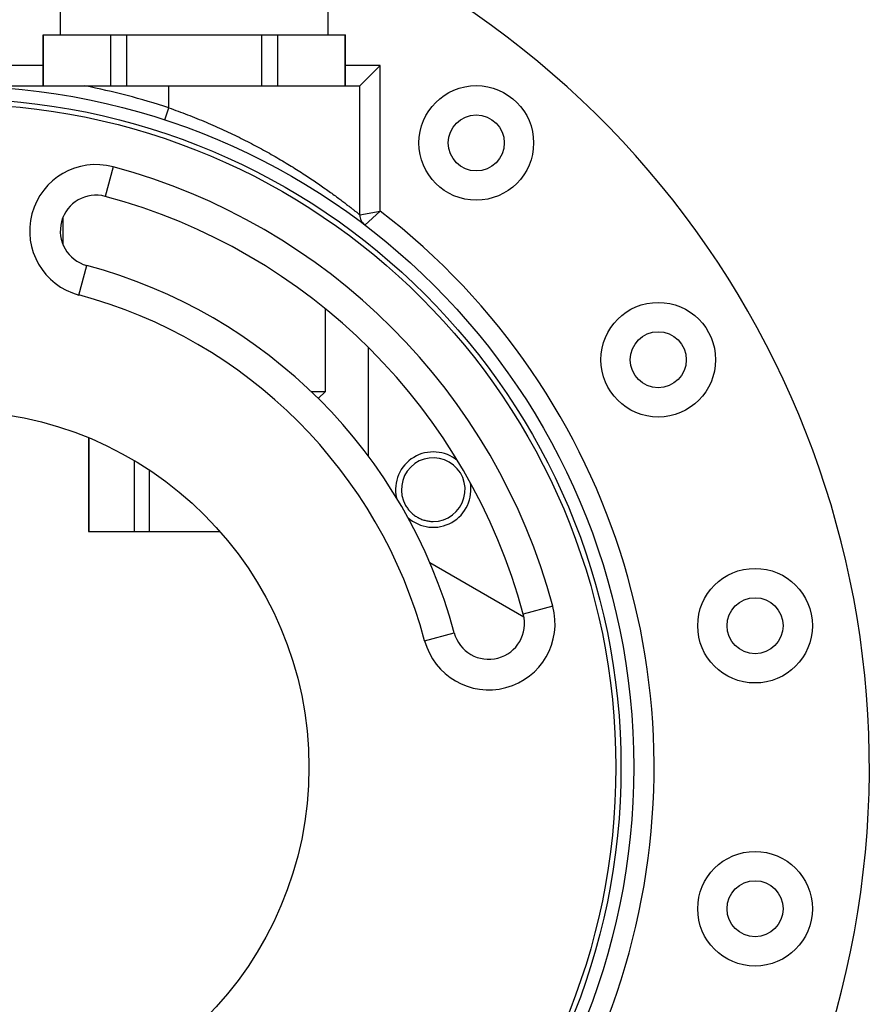
# Model space of a CAD drawing. Units: inches. Extents: x 0 to 11, y 0 to 8.5.
# Drawn here: x 5.8 to 8.5, y 3.7 to 6.8 of the extents above; entities that cross this region are included whole.
import ezdxf

# ---------------------------------------------------------------- set-up
doc = ezdxf.new("R2010")
doc.units = ezdxf.units.IN
doc.header["$LTSCALE"] = 0.605
doc.header["$MEASUREMENT"] = 0
doc.layers.get('0').update_dxf_attribs({"linetype": 'CONTINUOUS'})

msp = doc.modelspace()

# ---------------------------------------------------------------- linework, layer by layer
at = {"color": 7, "linetype": 'CONTINUOUS'}
for p, q in [((5.9547, 6.7378), (5.9547, 7.0018)), ((6.7947, 6.7378), (6.7947, 7.0018)), ((5.8997, 6.5778), (5.8997, 6.7378)), ((5.8997, 6.7378), (6.8497, 6.7378)), ((5.9006, 6.5778), (5.9006, 6.7378)), ((6.1124, 6.5778), (6.1124, 6.7378)), ((6.163, 6.5778), (6.163, 6.7378)), ((6.5865, 6.5778), (6.5865, 6.7378)), ((6.6371, 6.5778), (6.6371, 6.7378)), ((6.8488, 6.5778), (6.8488, 6.7378)), ((6.8497, 6.5778), (6.8497, 6.7378)), ((5.8997, 6.6418), (5.3297, 6.6418)), ((6.9587, 6.6418), (6.8497, 6.6418)), ((6.8947, 6.5778), (6.9587, 6.6418)), ((6.9587, 6.1846), (6.9587, 6.6418)), ((4.3347, 6.5778), (6.8947, 6.5778)), ((6.2947, 6.509), (6.2947, 6.5778)), ((6.8947, 6.1727), (6.8947, 6.5778)), ((6.2823, 6.471), (6.2947, 6.509)), ((6.1201, 6.3236), (6.0952, 6.2309)), ((5.9631, 6.0776), (5.9631, 6.1669)), ((6.8947, 6.1727), (6.9587, 6.1846)), ((6.9105, 6.1409), (6.9587, 6.1846)), ((6.0122, 5.921), (6.037, 6.0138)), ((6.7863, 5.6178), (6.7863, 5.8771)), ((6.9211, 5.7567), (6.9211, 5.4153)), ((6.7404, 5.6178), (6.7863, 5.6178)), ((6.7641, 5.5955), (6.7863, 5.6178)), ((6.0427, 5.4721), (6.0427, 5.1778)), ((6.0438, 5.4716), (6.0438, 5.1778)), ((6.186, 5.4005), (6.186, 5.1778)), ((6.2325, 5.3717), (6.2325, 5.1778)), ((6.0427, 5.1778), (6.4545, 5.1778)), ((7.1145, 5.0803), (7.4098, 4.9098)), ((7.5006, 4.9431), (7.4079, 4.9182)), ((7.098, 4.8352), (7.1907, 4.8601))]:
    msp.add_line(p, q, dxfattribs=at)
for centre, radius in [((5.6147, 4.4378), 2.14), ((7.2603, 6.3988), 0.18), ((5.6147, 4.4378), 2.1), ((5.6147, 4.4378), 2.084), ((7.2603, 6.3988), 0.088), ((7.8318, 5.7178), 0.18), ((7.8318, 5.7178), 0.088), ((5.6147, 4.4378), 1.12), ((8.1358, 4.8823), 0.18), ((8.1358, 4.8823), 0.088), ((8.1358, 3.9932), 0.18), ((8.1358, 3.9932), 0.088)]:
    msp.add_circle(centre, radius, dxfattribs=at)
for centre, radius, start, end in [((5.6147, 4.4378), 2.88, 114.1473, 66.4668), ((5.6147, 4.4378), 2.18, 71.8246, 79.0078), ((6.0661, 6.1223), 0.2084, 75, 255), ((5.6147, 4.4378), 1.9524, 15, 75), ((6.0661, 6.1223), 0.1124, 75, 255), ((5.6147, 4.4378), 1.8564, 15, 75), ((5.6147, 4.4378), 2.204, 127.575, 52.425), ((6.9347, 6.1727), 0.04, 180, 232.7348), ((5.6147, 4.4378), 1.6316, 15, 75), ((5.6147, 4.4378), 1.5356, 15, 75), ((7.1251, 5.3098), 0.1184, 49.9912, 192.3595), ((7.1251, 5.3098), 0.1, 269.685, 210), ((7.1251, 5.3098), 0.1184, 227.6405, 11.1404), ((7.2993, 4.8891), 0.2084, 195, 15), ((7.2993, 4.8891), 0.1124, 195, 15)]:
    msp.add_arc(centre, radius, start, end, dxfattribs=at)
for points, knots in [([(6.2947, 6.509), (6.3046, 6.5055), (6.3244, 6.4984), (6.3537, 6.4873), (6.3828, 6.4758), (6.4115, 6.4639), (6.4398, 6.4517), (6.4677, 6.4391), (6.495, 6.4263), (6.5304, 6.409), (6.573, 6.387), (6.6219, 6.3599), (6.6679, 6.3328), (6.7041, 6.3102), (6.7313, 6.2925), (6.7505, 6.2797), (6.7688, 6.2672), (6.786, 6.2552), (6.8022, 6.2436), (6.8173, 6.2326), (6.8312, 6.2223), (6.842, 6.2141), (6.85, 6.208), (6.8556, 6.2037), (6.8608, 6.1997), (6.8657, 6.1959), (6.8702, 6.1923), (6.8744, 6.189), (6.8781, 6.186), (6.8816, 6.1833), (6.8846, 6.1809), (6.8869, 6.1791), (6.8885, 6.1777), (6.8896, 6.1769), (6.8905, 6.1761), (6.8914, 6.1754), (6.8922, 6.1748), (6.8929, 6.1742), (6.8933, 6.1738), (6.8937, 6.1736), (6.8939, 6.1734), (6.8941, 6.1732), (6.8943, 6.1731), (6.8944, 6.173), (6.8945, 6.1729), (6.8946, 6.1728), (6.8946, 6.1728), (6.8947, 6.1728), (6.8947, 6.1727), (6.8947, 6.1727), (6.8947, 6.1727), (6.8947, 6.1727), (6.8947, 6.1727), (6.8947, 6.1727), (6.8947, 6.1727), (6.8947, 6.1727)], [0, 0, 0, 0, 0.045543, 0.090997, 0.136258, 0.181243, 0.225871, 0.270063, 0.313744, 0.356844, 0.441024, 0.522065, 0.599419, 0.6725, 0.707236, 0.740648, 0.772637, 0.803094, 0.831902, 0.858934, 0.884053, 0.907116, 0.917829, 0.92797, 0.937522, 0.946463, 0.954775, 0.962439, 0.969437, 0.975751, 0.981366, 0.986265, 0.988442, 0.990435, 0.992243, 0.993864, 0.995298, 0.996542, 0.997597, 0.998053, 0.998461, 0.998821, 0.999134, 0.999398, 0.999615, 0.999705, 0.999783, 0.999849, 0.999904, 0.999946, 0.999976, 0.999986, 0.999994, 0.999998, 1, 1, 1, 1]), ([(7.0385, 5.2598), (7.0406, 5.256), (7.0443, 5.2506), (7.0498, 5.2439), (7.0557, 5.2375), (7.0639, 5.2303), (7.0729, 5.2243), (7.0805, 5.2201), (7.0865, 5.2174), (7.0926, 5.2151), (7.1009, 5.2126), (7.1115, 5.2104), (7.1202, 5.2098), (7.1245, 5.2098)], [0, 0, 0, 0, 0.124976, 0.1875, 0.250018, 0.374993, 0.499969, 0.562489, 0.625011, 0.687534, 0.750053, 0.875027, 1, 1, 1, 1])]:
    msp.add_open_spline(points, degree=3, knots=knots, dxfattribs=at)

doc.saveas('drawing.dxf')
